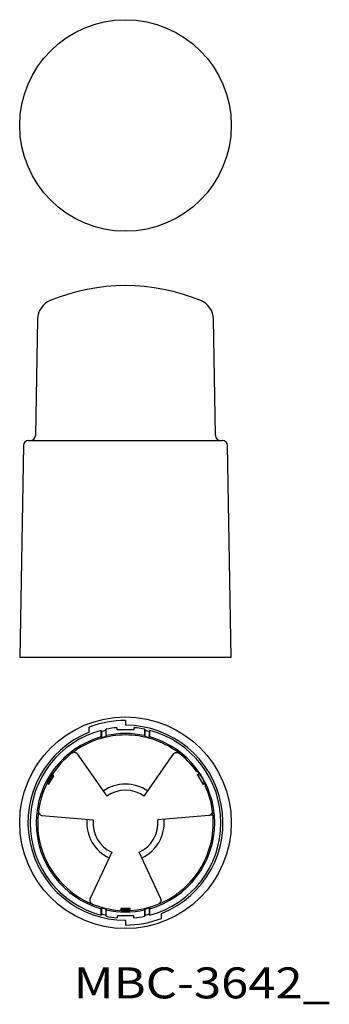
# Model space of a CAD drawing. Extents: x -319 to -169, y -55 to 421.
import ezdxf
from ezdxf.enums import TextEntityAlignment as Align

# ---------------------------------------------------------------- set-up
doc = ezdxf.new("R2010")
doc.units = 0
doc.layers.add('1', color=7, linetype='CONTINUOUS')
doc.styles.add('MDRAFSTD', font='TXT', dxfattribs={"bigfont": 'BIGFONT'})

# ---------------------------------------------------------------- blocks, each defined once
blk = doc.blocks.new('S0')
at = {"layer": '1', "color": 7, "linetype": 'CONTINUOUS'}
blk.add_line((-250.223187, -5.211013), (-250.269833, -5.383827), dxfattribs=at)
for centre, radius, start, end in [((-251.516497, -4.915697), 1.326598, 347.137556, 24.735853), ((-253.218565, -4.16592), 3.190348, 302.196613, 337.558038)]:
    blk.add_arc(centre, radius, start, end, dxfattribs=at)
blk = doc.blocks.new('S1')
at = {"layer": '1', "color": 7, "linetype": 'CONTINUOUS'}
blk.add_line((-308.797101, 36.393348), (-308.923214, 36.519895), dxfattribs=at)
for centre, radius, start, end in [((-306.395428, 38.464518), 3.189242, 182.191312, 217.57104), ((-307.89476, 37.365586), 1.326449, 227.135368, 264.738041)]:
    blk.add_arc(centre, radius, start, end, dxfattribs=at)
blk = doc.blocks.new('S2')
at = {"layer": '1', "color": 7, "linetype": 'CONTINUOUS'}
blk.add_line((-243.479711, 66.317665), (-243.307062, 66.363609), dxfattribs=at)
for centre, radius, start, end in [((-243.088899, 65.050095), 1.326449, 107.135368, 144.738041), ((-242.886839, 63.202849), 3.188572, 62.212957, 97.573068)]:
    blk.add_arc(centre, radius, start, end, dxfattribs=at)

msp = doc.modelspace()

# ---------------------------------------------------------------- linework, layer by layer
at = {"layer": '1', "color": 7, "linetype": 'CONTINUOUS'}
for p, q in [((-310.11, 276.2), (-311.09, 219.96)), ((-223.91, 219.96), (-224.89, 276.2)), ((-316.91, 215.04), (-318.7, 112.5)), ((-314.41, 217.5), (-220.59, 217.5)), ((-216.3, 112.5), (-218.09, 215.04)), ((-216.3, 112.5), (-318.7, 112.5)), ((-267.5, 82), (-267.5, 79.7)), ((-285, 76.34), (-285, 78.8)), ((-279.21, 74.08), (-279.21, 77.19)), ((-279.21, 77.19), (-279, 76.81)), ((-279, 76.81), (-278, 77.04)), ((-279, 73.7), (-279, 76.81)), ((-278, 77.04), (-277, 77.28)), ((-277, 77.28), (-276.79, 77.75)), ((-277, 77.28), (-277, 74.21)), ((-276.79, 74.69), (-276.79, 77.75)), ((-271.59, 77.5), (-271.59, 78.52)), ((-263.41, 77.5), (-271.59, 77.5)), ((-263.41, 78.52), (-263.41, 77.5)), ((-258.21, 74.69), (-258.21, 77.75)), ((-258.21, 77.75), (-258, 77.28)), ((-258, 74.21), (-258, 77.28)), ((-258, 77.28), (-257, 77.04)), ((-257, 77.04), (-256, 76.81)), ((-256, 76.81), (-255.79, 77.19)), ((-256, 76.81), (-256, 73.7)), ((-255.79, 74.08), (-255.79, 77.19)), ((-279.89, 73.16), (-280.7, 72.9)), ((-279, 73.7), (-279.21, 74.08)), ((-278, 73.95), (-279, 73.7)), ((-277, 74.21), (-278, 73.95)), ((-276.79, 74.69), (-277, 74.21)), ((-258, 74.21), (-258.21, 74.69)), ((-257, 73.95), (-258, 74.21)), ((-256, 73.7), (-257, 73.95)), ((-255.79, 74.08), (-256, 73.7)), ((-254.3, 72.9), (-255.11, 73.16)), ((-290.94, 65.98), (-290.87, 65.87)), ((-290.87, 65.87), (-276.53, 45.4)), ((-258.47, 45.4), (-244.02, 66.04)), ((-303, 55.02), (-304.75, 51.98)), ((-304.54, 51.22), (-302.24, 55.22)), ((-303.48, 55.29), (-303, 55.02)), ((-303.22, 55.53), (-303.34, 55.5)), ((-302.24, 55.22), (-303.1, 55.7)), ((-302.24, 55.22), (-303, 55.02)), ((-232.6, 55.91), (-231.85, 56.33)), ((-232.6, 55.91), (-231.14, 55.52)), ((-229.78, 51.02), (-232.6, 55.91)), ((-231.07, 55.55), (-231.14, 55.52)), ((-231.14, 55.52), (-229.39, 52.48)), ((-229.39, 52.48), (-229.78, 51.02)), ((-229.32, 52.52), (-229.39, 52.48)), ((-305.39, 51.73), (-304.54, 51.22)), ((-305.34, 52.04), (-305.31, 51.92)), ((-305.23, 52.26), (-304.75, 51.98)), ((-304.75, 51.98), (-304.54, 51.22)), ((-229.04, 51.46), (-229.78, 51.02)), ((-308.16, 36.06), (-308.02, 36.05)), ((-308.02, 36.05), (-283.19, 33.87)), ((-225.16, 36.2), (-251.81, 33.87)), ((-226.1, 22.9), (-225.91, 23.73)), ((-274.16, 18.23), (-284.71, -4.42)), ((-250.31, -4.36), (-260.84, 18.23)), ((-239.12, 0.87), (-238.48, 1.45)), ((-279.21, -9.08), (-279, -8.7)), ((-279.21, -12.19), (-279.21, -9.08)), ((-279, -11.81), (-279, -8.7)), ((-279, -8.7), (-278, -8.95)), ((-278, -8.95), (-277, -9.21)), ((-277, -9.21), (-276.79, -9.69)), ((-277, -9.21), (-277, -12.28)), ((-269.81, -8.94), (-269.79, -9.94)), ((-269.81, -8.94), (-269.25, -9.5)), ((-265.19, -8.94), (-269.81, -8.94)), ((-269.25, -9.5), (-265.75, -9.5)), ((-269.25, -10.05), (-269.25, -9.5)), ((-265.75, -9.5), (-265.19, -8.94)), ((-265.75, -10.05), (-265.75, -9.5)), ((-265.21, -9.93), (-265.19, -8.94)), ((-258.21, -9.69), (-258, -9.21)), ((-258, -9.21), (-257, -8.95)), ((-258, -12.28), (-258, -9.21)), ((-257, -8.95), (-256, -8.7)), ((-256, -8.7), (-256, -11.81)), ((-256, -8.7), (-255.79, -9.08)), ((-255.79, -12.19), (-255.79, -9.08)), ((-279, -11.81), (-279.21, -12.19)), ((-278, -12.04), (-279, -11.81)), ((-277, -12.28), (-278, -12.04)), ((-276.79, -12.75), (-277, -12.28)), ((-276.79, -12.75), (-276.79, -9.69)), ((-271.59, -12.5), (-271.59, -13.52)), ((-263.41, -12.5), (-271.59, -12.5)), ((-269.59, -9.95), (-269.5, -10.04)), ((-265.5, -10.04), (-265.41, -9.95)), ((-263.41, -13.52), (-263.41, -12.5)), ((-258.21, -12.75), (-258.21, -9.69)), ((-258, -12.28), (-258.21, -12.75)), ((-257, -12.04), (-258, -12.28)), ((-256, -11.81), (-257, -12.04)), ((-255.79, -12.19), (-256, -11.81)), ((-250, -13.8), (-250, -11.34)), ((-267.5, -14.7), (-267.5, -17))]:
    msp.add_line(p, q, dxfattribs=at)
for centre in [(-267.5, 370), (-267.5, 32.5)]:
    msp.add_circle(centre, 51.2, dxfattribs=at)
for centre, radius, start, end in [((-267.5, 197.19), 95.31, 67.5262, 112.4738), ((-300.11, 276.02), 10, 112.4738, 179), ((-234.89, 276.02), 10, 1, 67.5262), ((-313.59, 220), 2.5, 270, 359), ((-221.41, 220), 2.5, 181, 270), ((-314.41, 215), 2.5, 90, 179), ((-220.59, 215), 2.5, 1, 90), ((-267.5, 32.5), 49.5, 90, 110.7037), ((-267.5, 32.5), 47.2, 111.763, 270), ((-267.5, 32.5), 46.2, 104.6824, 255.3176), ((-267.5, 32.5), 46.2, 95.0757, 101.6014), ((-267.5, 32.5), 47.2, 291.763, 90), ((-267.5, 32.5), 46.2, 78.3986, 84.9243), ((-267.5, 32.5), 46.2, 284.6824, 75.3176), ((-267.5, 32.5), 43.2, 105.7275, 254.2725), ((-267.5, 32.5), 42.5, 108.0967, 147.1849), ((-267.5, 32.5), 42.5, 73.057, 106.943), ((-267.5, 32.5), 43.2, 77.5805, 102.4195), ((-267.5, 32.5), 43.2, 285.7275, 74.2725), ((-267.5, 32.5), 42.5, 35.5911, 71.9033), ((-292.34, 64.3), 2.15, 46.721, 127.7616), ((-264.93, 18.31), 50.45, 47.9964, 50.582), ((-267.5, 32.5), 42.59, 147.3083, 152.6917), ((-267.5, 32.5), 43.11, 27.341, 32.659), ((-267.5, 32.5), 42.5, 152.8151, 267.1849), ((-267.5, 32.5), 18.75, 55.0015, 124.999), ((-267.5, 32.5), 15.75, 55.0026, 124.998), ((-278.5, 41.82), 50.45, 9.418, 12.0036), ((-267.5, 32.5), 42.5, 348.0967, 24.4089), ((-227.54, 38.11), 2.15, 286.7228, 7.7625), ((-267.5, 32.5), 18.75, 175.0017, 244.9983), ((-267.5, 32.5), 15.75, 175.0017, 244.9983), ((-267.5, 32.5), 15.75, 295.002, 4.9974), ((-267.5, 32.5), 18.75, 295.001, 4.9985), ((-267.5, 32.5), 42.5, 313.057, 346.943), ((-267.5, 32.5), 42.5, 272.8151, 311.9033), ((-282.62, -4.91), 2.15, 166.721, 247.7616), ((-267.5, 32.5), 43.2, 257.5805, 282.4195), ((-267.5, 32.5), 46.2, 258.3986, 264.9243), ((-267.5, 32.5), 42.59, 267.3083, 272.6917), ((-267.5, 32.5), 49.5, 270, 290.7037), ((-267.5, 32.5), 46.2, 275.0757, 281.6014)]:
    msp.add_arc(centre, radius, start, end, dxfattribs=at)

# ---------------------------------------------------------------- block references
for name in ['S2', 'S1', 'S0']:
    msp.add_blockref(name, (0, 0), dxfattribs=at)

# ---------------------------------------------------------------- texts
at = {"layer": '1', "color": 7, "linetype": 'CONTINUOUS', "style": 'MDRAFSTD', "width": 1.410554}
msp.add_text('MBC-3642_', height=15, dxfattribs=at).set_placement((-292.5, -52.5), (-168.51, -52.5), align=Align.FIT)

doc.saveas('drawing.dxf')
